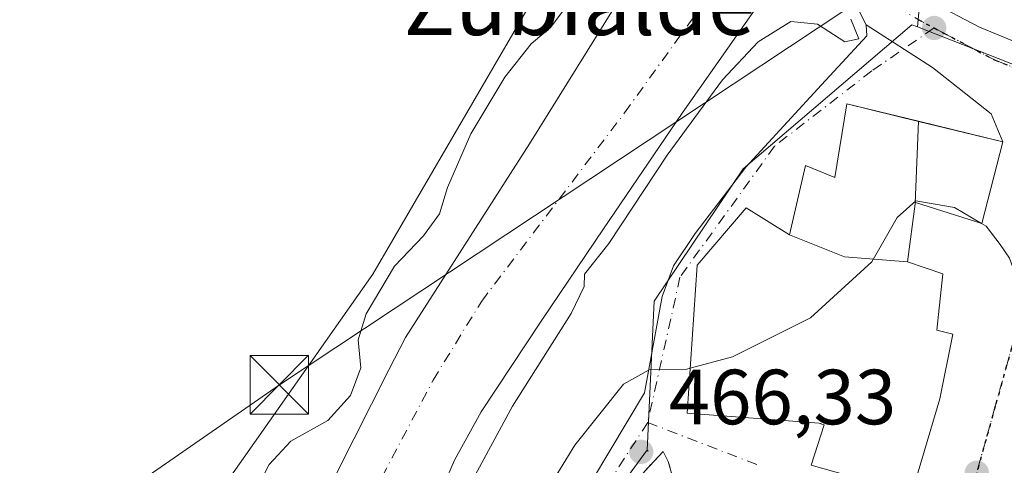
# Model space of a CAD drawing. Units: metres. Extents: x 583290 to 586719, y 4752071 to 4754427.
# Drawn here: x 584041 to 584167, y 4752661 to 4752718 of the extents above; entities that cross this region are included whole.
import ezdxf
from ezdxf.enums import TextEntityAlignment as Align

# ---------------------------------------------------------------- set-up
doc = ezdxf.new("R2010")
doc.units = ezdxf.units.M
doc.header["$MEASUREMENT"] = 0
for name, pattern in [('DGN Style 3', [2.307223458686699, 1.648016756204785, -0.6592067024819142]), ('DGN Style 4', [2.6384748266838614, 1.318413404963828, -0.6592067024819142, 0.001648016756204785, -0.6592067024819142]), ('DGN Style 5', [1.1536117293433497, 0.4944050268614355, -0.6592067024819142])]:
    doc.linetypes.add(name, pattern=pattern)
for name, color, linetype, lineweight in [('Arbolado forestal CxS', 92, 'Continuous', 0), ('Corriente natural Cxs', 4, 'Continuous', 13), ('Corriente natural eje', 4, 'DGN Style 4', 0), ('Cultivos herbáceos CxS', 92, 'Continuous', 0), ('Cultivos leñosos CxS', 92, 'Continuous', 0), ('Curva de nivel normal', 30, 'Continuous', 0), ('Edificación Cxs', 1, 'Continuous', 13), ('Instalación recreativa', 7, 'Continuous', 0), ('Núcleo urbano CxS', 7, 'Continuous', 0), ('Obra de contención lineal', 1, 'DGN Style 3', 13), ('Prado CxS', 92, 'Continuous', 0), ('Punto de cota en terreno', 7, 'Continuous', 0), ('Ruta', 7, 'DGN Style 5', 30), ('Rótulo de punto de cota en terreno', 7, 'Continuous', 0), ('Suelo desnudo CxS', 253, 'Continuous', 0), ('Tendido', 6, 'Continuous', 0), ('Texto cartográfico', 7, 'Continuous', 0), ('Torre de tendido puntual', 7, 'Continuous', 0), ('Vía urbana Cxs', 4, 'Continuous', 0), ('Vía urbana eje', 4, 'DGN Style 4', 0)]:
    doc.layers.add(name, color=color, linetype=linetype, lineweight=lineweight)
doc.styles.add('Style-Arial', font='txt')

# ---------------------------------------------------------------- blocks, each defined once
blk = doc.blocks.new('*U14')
at = {"layer": 'Cultivos herbáceos CxS', "color": 92, "linetype": 'Continuous', "lineweight": 0}
blk.add_polyline3d([(584106.3679000001, 4752720.340500001, 460.3766999999935), (584085.8481999999, 4752685.101500001, 460.5985999999976), (584046.4146999996, 4752629.008300001, 460.8325000000041), (584022.9499000004, 4752588.305299999, 461.2262000000047), (584003.3223000001, 4752582.9529, 461.9100000000035), (583985.4798999997, 4752596.781500001, 462.0663999999961), (583981.5274999999, 4752604.219500001, 461.517200000002), (583980.9967, 4752612.134500001, 461.4324999999953), (583959.6096999999, 4752713.2061, 461.5635000000038), (583946.0184000004, 4752757.9915, 461.7148000000016)], dxfattribs=at)
blk = doc.blocks.new('5PATER')
at = {"layer": 'Cultivos leñosos CxS', "linetype": 'Continuous', "lineweight": 0}
h = blk.add_hatch(color=51, dxfattribs=at)
edge = h.paths.add_edge_path()
edge.add_ellipse((0, 0), major_axis=(-0.1095731443231308, -0.1110710700762829), ratio=0.9994222409660322, start_angle=0, end_angle=360)
blk = doc.blocks.new('*U25')
at = {"layer": 'Vía urbana Cxs', "color": 4, "linetype": 'Continuous', "lineweight": 0}
for points in [[(584109.4461000003, 4752651.062999999, 471.5599999999977), (584120.6644000001, 4752669.9013, 465.9817000000039), (584122.9428000003, 4752682.216, 464.1708999999974), (584124.3715000004, 4752686.184699999, 464.6695999999939), (584127.1496000001, 4752690.3123, 464.1677999999956), (584133.6584000001, 4752698.805400001, 462.9842999999965), (584143.3421999998, 4752709.362299999, 463.026199999993), (584149.1365999999, 4752715.632900001, 461.9425999999949), (584149.0571999997, 4752717.061699999, 461.7087999999931), (584157.5503000002, 4752711.584799999, 462.8537000000069), (584165.091, 4752705.6317, 464.2608999999939), (584166.5701000001, 4752702.0601, 465.8579000000027), (584155.7522999998, 4752704.6887, 466.8107000000019), (584146.5701000001, 4752706.920100001, 464.6965000000055), (584145.0500999996, 4752697.4901, 472.2446999999956), (584141.3000999996, 4752699.040100001, 469.3543000000063), (584139.2500999998, 4752690.140100001, 471.8090999999986), (584133.6901000004, 4752693.600099999, 466.0185999999958), (584127.3901000004, 4752686.2401, 467.2231999999931), (584126.1401000004, 4752667.270099999, 470.9015000000073), (584143.0301000001, 4752666.0101, 474.0630999999995), (584143.2383000003, 4752665.931100001, 473.889599999995), (584143.2553000003, 4752665.924699999, 473.8757999999943), (584143.6901000004, 4752665.7601, 473.537599999996), (584142.0100999996, 4752660.590100001, 468.7713999999978)], [(584125.8501000004, 4752653.630100001, 466.6212999999989), (584123.7100999998, 4752661.090100001, 466.3350999999967), (584123.0500999996, 4752662.380100001, 466.1834999999992), (584120.7100999998, 4752659.8201, 466.3319999999949)]]:
    blk.add_polyline3d(points, dxfattribs=at)
blk = doc.blocks.new('5TTEND')
at = {"layer": 'Instalación recreativa', "color": 7, "linetype": 'Continuous', "lineweight": 0}
for p, q in [((-0.375, 0.3754), (0.375, -0.3746)), ((0.3720000000000001, 0.3784000000000001), (-0.3720000000000001, -0.3776))]:
    blk.add_line(p, q, dxfattribs=at)
at = {"layer": 'Instalación recreativa', "color": 7, "linetype": 'Continuous', "lineweight": 0, "flags": 128}
blk.add_lwpolyline([(-0.375, -0.3746), (0.375, -0.3746), (0.375, 0.3754), (-0.375, 0.3754), (-0.3720000000000001, -0.3776)], dxfattribs=at)

msp = doc.modelspace()

# ---------------------------------------------------------------- linework, layer by layer
at = {"layer": 'Arbolado forestal CxS', "color": 92, "linetype": 'Continuous', "lineweight": 0}
for points in [[(584641.6401000004, 4752713.9101, 459.9743000000017), (584643.966, 4752736.290899999, 459.2332000000025), (584628.2571, 4752753.1187, 457.9851000000053), (584567.9484999999, 4752782.004899999, 459.4689999999973), (584536.7991000004, 4752797.4351, 460.184500000003), (584507.0526000002, 4752812.170499999, 457.788400000005), (584501.2909000004, 4752811.821699999, 458.0141000000004), (584473.4406000003, 4752810.1351, 459.4066000000021), (584379.7439000001, 4752801.309900001, 458.7927000000054), (584317.8167000003, 4752787.758300001, 459.3573000000034), (584241.4269000003, 4752777.578700001, 458.6909000000014), (584205.2147000004, 4752767.308499999, 457.6818999999959), (584178.0613000002, 4752747.362299999, 458.3791000000056), (584155.9539000001, 4752720.027100001, 462.0426000000007), (584155.6409, 4752716.784499999, 462.624100000001)], [(583929.9200999998, 4752800.556100001, 462.0709000000061), (583933.0734999999, 4752785.204700001, 461.4909999999945), (583939.2543000003, 4752772.2105, 461.5791999999929), (583946.0184000004, 4752757.9915, 461.7148000000016), (583959.6096999999, 4752713.2061, 461.5635000000038), (583980.9967, 4752612.134500001, 461.4324999999953), (583981.5274999999, 4752604.219500001, 461.517200000002), (583985.4798999997, 4752596.781500001, 462.0663999999961), (584003.3223000001, 4752582.9529, 461.9100000000035), (584022.9499000004, 4752588.305299999, 461.2262000000047), (584046.4146999996, 4752629.008300001, 460.8325000000041), (584085.8481999999, 4752685.101500001, 460.5985999999976), (584106.3679000001, 4752720.340500001, 460.3766999999935), (584115.5295000002, 4752737.5877, 460.6232000000019), (584120.0336999996, 4752766.486099999, 460.8491000000067), (584116.4813000001, 4752779.021700001, 460.9517000000051)], [(583946.0184000004, 4752757.9915, 461.7148000000016), (583959.6096999999, 4752713.2061, 461.5635000000038), (583980.9967, 4752612.134500001, 461.4324999999953), (583981.5274999999, 4752604.219500001, 461.517200000002), (583985.4798999997, 4752596.781500001, 462.0663999999961), (584003.3223000001, 4752582.9529, 461.9100000000035), (584022.9499000004, 4752588.305299999, 461.2262000000047), (584046.4146999996, 4752629.008300001, 460.8325000000041), (584085.8481999999, 4752685.101500001, 460.5985999999976), (584106.3679000001, 4752720.340500001, 460.3766999999935)], [(584118.1153999995, 4752721.401500001, 458.2442000000011), (584105.9445000002, 4752701.8223, 457.9673999999941), (584090.0253999997, 4752676.982999999, 459.1009999999952), (584087.8901000004, 4752672.850099999, 459.5660000000062), (584081.2100999998, 4752659.5601, 458.6045000000013), (584072.3501000004, 4752643.030099999, 457.6134000000021), (584062.5601000004, 4752627.040100001, 458.2560999999987), (584054.8101000004, 4752616.3101, 458.8677000000025), (584046.8901000004, 4752605.720100001, 459.1303999999946), (584040.0900999998, 4752596.4801, 458.847299999994), (584032.9401000004, 4752587.4101, 458.2942999999942), (584029.1501000002, 4752584.090100001, 458.5584999999992), (584024.6601999998, 4752581.7301, 458.850900000005), (584014.8901000004, 4752577.9101, 459.3046000000032), (584008.3501000004, 4752575.380100001, 459.2783000000054), (584001.7801000001, 4752573.5801, 458.9355000000069), (583996.5301000001, 4752573.390100001, 458.3460000000051), (583991.2301000003, 4752574.940099999, 457.8929000000062), (583987.7901, 4752577.0001, 457.4673000000039), (583984.6701999997, 4752579.6601, 457.6508000000031), (583982.2301000003, 4752582.5001, 457.8941999999952), (583978.5201000003, 4752588.8101, 457.8481000000029), (583974.1901000004, 4752597.9001, 457.7122999999993), (583970.0900999998, 4752607.0801, 457.2940999999992)], [(583970.0900999998, 4752607.0801, 457.2940999999992), (583974.1901000004, 4752597.9001, 457.7122999999993), (583978.5201000003, 4752588.8101, 457.8481000000029), (583982.2301000003, 4752582.5001, 457.8941999999952), (583984.6701999997, 4752579.6601, 457.6508000000031), (583987.7901, 4752577.0001, 457.4673000000039), (583991.2301000003, 4752574.940099999, 457.8929000000062), (583996.5301000001, 4752573.390100001, 458.3460000000051), (584001.7801000001, 4752573.5801, 458.9355000000069), (584008.3501000004, 4752575.380100001, 459.2783000000054), (584014.8901000004, 4752577.9101, 459.3046000000032), (584024.6601999998, 4752581.7301, 458.850900000005), (584029.1501000002, 4752584.090100001, 458.5584999999992), (584032.9401000004, 4752587.4101, 458.2942999999942), (584040.0900999998, 4752596.4801, 458.847299999994), (584046.8901000004, 4752605.720100001, 459.1303999999946), (584054.8101000004, 4752616.3101, 458.8677000000025), (584062.5601000004, 4752627.040100001, 458.2560999999987), (584072.3501000004, 4752643.030099999, 457.6134000000021), (584081.2100999998, 4752659.5601, 458.6045000000013), (584087.8901000004, 4752672.850099999, 459.5660000000062), (584090.0253999997, 4752676.982999999, 459.1009999999952), (584105.9445000002, 4752701.8223, 457.9673999999941), (584118.1153999995, 4752721.401500001, 458.2442000000011)], [(583969.9801000003, 4752572.9801, 458.7402000000002), (583972.4700999996, 4752569.670100001, 458.8329999999987), (583975.7401000002, 4752567.120100001, 458.2513000000035), (583983.5500999996, 4752563.3301, 457.1138999999966), (583990.9600999998, 4752560.920100001, 457.3136999999988), (583998.4201999997, 4752559.860099999, 457.7927000000054), (584003.3400999998, 4752559.920100001, 457.3473999999987), (584011.9801000003, 4752561.140100001, 457.102899999998), (584020.4700999996, 4752563.960100001, 457.0926999999938), (584025.9200999998, 4752567.0601, 457.0356000000029), (584031.4401000004, 4752571.2401, 457.2943999999989), (584036.3301999997, 4752575.610099999, 457.2323999999935), (584045.0301999999, 4752585.170100001, 457.2609999999986), (584056.4901000002, 4752599.2501, 456.877999999997), (584067.5601000004, 4752613.600099999, 456.8380999999936), (584077.7301000003, 4752627.630100001, 457.0819999999949), (584087.3000999996, 4752642.040100001, 456.7832999999956), (584092.0800999999, 4752651.5101, 456.5665000000009), (584096.3300999999, 4752661.270099999, 456.6104999999953), (584099.7302000001, 4752667.440099999, 456.6569000000018), (584107.4901000002, 4752679.220100001, 457.0026000000071), (584115.3902000003, 4752690.920100001, 457.2186999999976), (584125.4901000002, 4752705.720100001, 457.9974999999977), (584135.7701000003, 4752720.4301, 457.2581999999966)], [(583969.9801000003, 4752572.9801, 458.7402000000002), (583972.4700999996, 4752569.670100001, 458.8329999999987), (583975.7401000002, 4752567.120100001, 458.2513000000035), (583983.5500999996, 4752563.3301, 457.1138999999966), (583990.9600999998, 4752560.920100001, 457.3136999999988), (583998.4201999997, 4752559.860099999, 457.7927000000054), (584003.3400999998, 4752559.920100001, 457.3473999999987), (584011.9801000003, 4752561.140100001, 457.102899999998), (584020.4700999996, 4752563.960100001, 457.0926999999938), (584025.9200999998, 4752567.0601, 457.0356000000029), (584031.4401000004, 4752571.2401, 457.2943999999989), (584036.3301999997, 4752575.610099999, 457.2323999999935), (584045.0301999999, 4752585.170100001, 457.2609999999986), (584056.4901000002, 4752599.2501, 456.877999999997), (584067.5601000004, 4752613.600099999, 456.8380999999936), (584077.7301000003, 4752627.630100001, 457.0819999999949), (584087.3000999996, 4752642.040100001, 456.7832999999956), (584092.0800999999, 4752651.5101, 456.5665000000009), (584096.3300999999, 4752661.270099999, 456.6104999999953), (584099.7302000001, 4752667.440099999, 456.6569000000018), (584107.4901000002, 4752679.220100001, 457.0026000000071), (584115.3902000003, 4752690.920100001, 457.2186999999976), (584125.4901000002, 4752705.720100001, 457.9974999999977), (584135.7701000003, 4752720.4301, 457.2581999999966)], [(584155.9539000001, 4752720.027100001, 462.0426000000007), (584155.6409, 4752716.784499999, 462.624100000001), (584154.9190999996, 4752717.067299999, 462.6110000000045), (584133.3207, 4752698.5985, 462.483699999997), (584121.9093000004, 4752681.6371, 463.0081000000064), (584120.9836999997, 4752662.5297, 465.8307999999961), (584121.1312999995, 4752662.4147, 465.8481999999931), (584120.9303000001, 4752662.4517, 465.8377999999939), (584104.3173000002, 4752639.6533, 466.0626000000047), (584088.2688999996, 4752615.3521, 465.7743000000046), (584070.8733000001, 4752589.5843, 467.1827000000048), (584066.6831, 4752582.136499999, 467.3076000000001), (584059.2449000003, 4752568.915899999, 468.5149999999995), (584055.9599000001, 4752565.536900001, 468.4342999999935), (584042.5944999997, 4752551.135700001, 468.3545000000013), (584041.2311000006, 4752549.308300001, 468.4878000000026), (584030.6749, 4752535.1589, 469.1625000000058)], [(584155.6409, 4752716.784499999, 462.624100000001), (584154.9190999996, 4752717.067299999, 462.6110000000045), (584133.3207, 4752698.5985, 462.483699999997), (584121.9093000004, 4752681.6371, 463.0081000000064), (584120.9836999997, 4752662.5297, 465.8307999999961), (584121.1312999995, 4752662.4147, 465.8481999999931), (584120.9303000001, 4752662.4517, 465.8377999999939), (584104.3173000002, 4752639.6533, 466.0626000000047), (584088.2688999996, 4752615.3521, 465.7743000000046), (584070.8733000001, 4752589.5843, 467.1827000000048), (584066.6831, 4752582.136499999, 467.3076000000001), (584059.2449000003, 4752568.915899999, 468.5149999999995), (584055.9599000001, 4752565.536900001, 468.4342999999935), (584042.5944999997, 4752551.135700001, 468.3545000000013), (584041.2311000006, 4752549.308300001, 468.4878000000026), (584030.6749, 4752535.1589, 469.1625000000058), (584027.5994999995, 4752531.036699999, 469.1812999999966)]]:
    msp.add_polyline3d(points, dxfattribs=at)
at = {"layer": 'Corriente natural Cxs', "color": 4, "linetype": 'Continuous', "lineweight": 13}
for points in [[(583970.0900999998, 4752607.0801, 457.2940999999992), (583974.1901000004, 4752597.9001, 457.7122999999993), (583978.5201000003, 4752588.8101, 457.8481000000029), (583982.2301000003, 4752582.5001, 457.8941999999952), (583984.6700999998, 4752579.6601, 457.6508000000031), (583987.7901, 4752577.0001, 457.4673000000039), (583991.2301000003, 4752574.940099999, 457.8929000000062), (583996.5301000001, 4752573.390100001, 458.3460000000051), (584001.7801000001, 4752573.5801, 458.9355000000069), (584008.3501000004, 4752575.380100001, 459.2783000000054), (584014.8901000004, 4752577.9101, 459.3046000000032), (584024.6601, 4752581.7301, 458.850900000005), (584029.1501000002, 4752584.090100001, 458.5584999999992), (584032.9401000004, 4752587.4101, 458.2942999999942), (584040.0900999998, 4752596.4801, 458.847299999994), (584046.8901000004, 4752605.720100001, 459.1303999999946), (584054.8101000004, 4752616.3101, 458.8677000000025), (584062.5601000004, 4752627.040100001, 458.2560999999987), (584072.3501000004, 4752643.030099999, 457.6134000000021), (584081.2100999998, 4752659.5601, 458.6045000000013), (584087.8901000004, 4752672.850099999, 459.5660000000062), (584090.0253999997, 4752676.982999999, 459.1009999999952), (584105.9445000002, 4752701.8223, 457.9673999999941), (584118.1153999995, 4752721.401500001, 458.2442000000011)], [(583970.0900999998, 4752607.0801, 457.2940999999992), (583974.1901000004, 4752597.9001, 457.7122999999993), (583978.5201000003, 4752588.8101, 457.8481000000029), (583982.2301000003, 4752582.5001, 457.8941999999952), (583984.6700999998, 4752579.6601, 457.6508000000031), (583987.7901, 4752577.0001, 457.4673000000039), (583991.2301000003, 4752574.940099999, 457.8929000000062), (583996.5301000001, 4752573.390100001, 458.3460000000051), (584001.7801000001, 4752573.5801, 458.9355000000069), (584008.3501000004, 4752575.380100001, 459.2783000000054), (584014.8901000004, 4752577.9101, 459.3046000000032), (584024.6601, 4752581.7301, 458.850900000005), (584029.1501000002, 4752584.090100001, 458.5584999999992), (584032.9401000004, 4752587.4101, 458.2942999999942), (584040.0900999998, 4752596.4801, 458.847299999994), (584046.8901000004, 4752605.720100001, 459.1303999999946), (584054.8101000004, 4752616.3101, 458.8677000000025), (584062.5601000004, 4752627.040100001, 458.2560999999987), (584072.3501000004, 4752643.030099999, 457.6134000000021), (584081.2100999998, 4752659.5601, 458.6045000000013), (584087.8901000004, 4752672.850099999, 459.5660000000062), (584090.0253999997, 4752676.982999999, 459.1009999999952), (584105.9445000002, 4752701.8223, 457.9673999999941), (584118.1153999995, 4752721.401500001, 458.2442000000011)], [(584135.7701000003, 4752720.4301, 457.2581999999966), (584125.4901000002, 4752705.720100001, 457.9974999999977), (584115.3901000004, 4752690.920100001, 457.2186999999976), (584107.4901000002, 4752679.220100001, 457.0026000000071), (584099.7301000003, 4752667.440099999, 456.656799999997), (584096.3300999999, 4752661.270099999, 456.6104999999953), (584092.0800999999, 4752651.5101, 456.5665000000009), (584087.3000999996, 4752642.040100001, 456.7832999999956), (584077.7301000003, 4752627.630100001, 457.0819999999949), (584067.5601000004, 4752613.600099999, 456.8380999999936), (584056.4901000002, 4752599.2501, 456.877999999997), (584045.0301000001, 4752585.170100001, 457.2609999999986), (584036.3300999999, 4752575.610099999, 457.2323000000034), (584031.4401000004, 4752571.2401, 457.2943999999989), (584025.9200999998, 4752567.0601, 457.0356000000029), (584020.4700999996, 4752563.960100001, 457.0926999999938), (584011.9801000003, 4752561.140100001, 457.102899999998), (584003.3400999998, 4752559.920100001, 457.3473999999987), (583998.4200999998, 4752559.860099999, 457.7927000000054), (583990.9600999998, 4752560.920100001, 457.3136999999988), (583983.5500999996, 4752563.3301, 457.1138999999966), (583975.7401000002, 4752567.120100001, 458.2513000000035), (583972.4700999996, 4752569.670100001, 458.8329999999987), (583969.9801000003, 4752572.9801, 458.7402000000002)], [(584135.7701000003, 4752720.4301, 457.2581999999966), (584125.4901000002, 4752705.720100001, 457.9974999999977), (584115.3901000004, 4752690.920100001, 457.2186999999976), (584107.4901000002, 4752679.220100001, 457.0026000000071), (584099.7301000003, 4752667.440099999, 456.656799999997), (584096.3300999999, 4752661.270099999, 456.6104999999953), (584092.0800999999, 4752651.5101, 456.5665000000009), (584087.3000999996, 4752642.040100001, 456.7832999999956), (584077.7301000003, 4752627.630100001, 457.0819999999949), (584067.5601000004, 4752613.600099999, 456.8380999999936), (584056.4901000002, 4752599.2501, 456.877999999997), (584045.0301000001, 4752585.170100001, 457.2609999999986), (584036.3300999999, 4752575.610099999, 457.2323000000034), (584031.4401000004, 4752571.2401, 457.2943999999989), (584025.9200999998, 4752567.0601, 457.0356000000029), (584020.4700999996, 4752563.960100001, 457.0926999999938), (584011.9801000003, 4752561.140100001, 457.102899999998), (584003.3400999998, 4752559.920100001, 457.3473999999987), (583998.4200999998, 4752559.860099999, 457.7927000000054), (583990.9600999998, 4752560.920100001, 457.3136999999988), (583983.5500999996, 4752563.3301, 457.1138999999966), (583975.7401000002, 4752567.120100001, 458.2513000000035), (583972.4700999996, 4752569.670100001, 458.8329999999987), (583969.9801000003, 4752572.9801, 458.7402000000002)]]:
    msp.add_polyline3d(points, dxfattribs=at)
at = {"layer": 'Corriente natural eje', "color": 4, "linetype": 'DGN Style 4', "lineweight": 0}
msp.add_polyline3d([(583933.4901000002, 4752719.4901, 456.4796999999963), (583943.0701000001, 4752692.770099999, 457.5100999999996), (583947.7701000003, 4752674.420100001, 456.8466000000044), (583951.7901, 4752656.7401, 457.4795000000013), (583953.3601000002, 4752634.8201, 457.6392000000051), (583955.7200999996, 4752621.550100001, 457.9811000000045), (583965.3300999999, 4752598.5001, 456.4023000000016), (583973.8300999999, 4752581.5001, 456.5611999999965), (583982.5401, 4752572.550100001, 456.3175999999949), (583989.4801000003, 4752568.520099999, 456.7644), (583998.4200999998, 4752567.1801, 456.8237999999984), (584010.4901000002, 4752568.970100001, 456.9744000000064), (584020.5500999996, 4752571.6501, 456.9523000000045), (584029.5000999998, 4752577.470100001, 457.2580000000017), (584036.4301000005, 4752583.960100001, 457.2709999999934), (584067.8601000002, 4752624.7501, 456.9121000000014), (584076.8101000004, 4752639.7401, 456.5721999999951), (584093.5800999999, 4752671.5101, 456.8876000000019), (584099.7993999999, 4752681.648200001, 456.9035000000004), (584118.1153999995, 4752705.790999999, 456.6769999999961), (584133.1966000004, 4752726.693200001, 456.045100000003)], dxfattribs=at)
at = {"layer": 'Cultivos herbáceos CxS', "color": 92, "linetype": 'Continuous', "lineweight": 0}
msp.add_polyline3d([(583929.9200999998, 4752800.556100001, 462.0709000000061), (583933.0734999999, 4752785.204700001, 461.4909999999945), (583939.2543000003, 4752772.2105, 461.5791999999929), (583946.0184000004, 4752757.9915, 461.7148000000016), (583959.6096999999, 4752713.2061, 461.5635000000038), (583980.9967, 4752612.134500001, 461.4324999999953), (583981.5274999999, 4752604.219500001, 461.517200000002), (583985.4798999997, 4752596.781500001, 462.0663999999961), (584003.3223000001, 4752582.9529, 461.9100000000035), (584022.9499000004, 4752588.305299999, 461.2262000000047), (584046.4146999996, 4752629.008300001, 460.8325000000041), (584085.8481999999, 4752685.101500001, 460.5985999999976), (584106.3679000001, 4752720.340500001, 460.3766999999935), (584115.5295000002, 4752737.5877, 460.6232000000019), (584120.0336999996, 4752766.486099999, 460.8491000000067), (584116.4813000001, 4752779.021700001, 460.9517000000051)], dxfattribs=at)
at = {"layer": 'Curva de nivel normal', "color": 30, "linetype": 'Continuous', "lineweight": 0, "flags": 128}
for points, elevation in [([(584069.5899999999, 4752654.84), (584072.5700000003, 4752660.699999999), (584075.3399999999, 4752663.689999999), (584080.0800000001, 4752666.350000001), (584083, 4752669.539999999), (584084.2999999998, 4752673.100000001), (584083.9900000002, 4752676.689999999), (584085.0099999999, 4752680), (584088.6299999999, 4752686.109999999), (584092.3399999999, 4752690.02), (584094.3799999999, 4752692.84), (584095.4299999997, 4752696.199999999), (584098.3899999997, 4752703.07), (584102.75, 4752710.350000001), (584106.1299999999, 4752714.619999999), (584108.5999999996, 4752716.730000001), (584111.75, 4752720.890000001)], 460), ([(584095.5899999999, 4752653.07), (584103.7599999999, 4752668.180000001), (584111.2699999996, 4752680.060000001), (584112.9400000004, 4752683.5), (584112.9699999997, 4752685.100000001), (584116.0999999996, 4752689.02), (584123.5499999998, 4752700.350000001), (584130.6699999999, 4752710.02), (584135.2300000004, 4752714.859999999), (584139.4299999997, 4752717.480000001), (584142.8399999999, 4752717.140000001), (584146.3399999999, 4752714.859999999), (584148.1299999999, 4752715.26), (584147.1200000001, 4752717.779999999)], 460), ([(584163.8617000004, 4752691.598999999), (584160.3799999999, 4752693.640000001), (584155.4199999999, 4752694.5), (584153.04, 4752692.350000001), (584149.8099999996, 4752686.689999999), (584141.9500000002, 4752679.49), (584131.9199999999, 4752674.5), (584126.5197999999, 4752673.034)], 465), ([(584177.5087000001, 4752683.370800001), (584176.9199999999, 4752683.130000001), (584171.0099999999, 4752682.58), (584168.6799999997, 4752683.689999999), (584167.4400000004, 4752687.130000001), (584166.2400000002, 4752688.92), (584164.4400000004, 4752691.26), (584163.8617000004, 4752691.598999999)], 465), ([(584126.5197999999, 4752673.034), (584126.0999999996, 4752672.92), (584121.2800000003, 4752672.82), (584117.9699999997, 4752671), (584111.7300000004, 4752663.180000001), (584103.4600000001, 4752649.689999999), (584101.0099999999, 4752644.960000001), (584100.04, 4752641.91), (584095.7000000002, 4752634.470000001), (584088.0999999996, 4752622.74), (584084.0700000003, 4752616.07), (584077.5199999996, 4752607.380000001), (584066.3799999999, 4752593.52), (584060.5, 4752585.91), (584056.0300000003, 4752581.140000001), (584052.8300000001, 4752577.350000001), (584040.4299999997, 4752565.02)], 465)]:
    msp.add_lwpolyline(points, dxfattribs=dict(at, elevation=elevation))
at = {"layer": 'Edificación Cxs', "color": 1, "linetype": 'Continuous', "lineweight": 13, "flags": 128}
for points, elevation in [([(584155.7522999998, 4752704.688999999), (584155.3485000003, 4752694.136), (584155.3463000003, 4752694.1207), (584154.3603999997, 4752686.670100001), (584146.2810000004, 4752687.304), (584139.2498000005, 4752690.1402), (584141.3000999996, 4752699.040100001), (584145.0500999996, 4752697.4901), (584146.5701000001, 4752706.920100001)], 475.022299999997), ([(584155.3485000003, 4752694.136), (584155.7522999998, 4752704.688999999), (584166.5701000001, 4752702.0601), (584163.8901000004, 4752691.590100001), (584155.3701, 4752694.300100001)], 472.6732999999949), ([(584139.2498000005, 4752690.1402), (584146.2810000004, 4752687.304), (584154.3603999997, 4752686.670100001), (584158.8701, 4752685.140100001), (584158.1001000004, 4752677.9101), (584160.1801000005, 4752677.4001), (584158.5100999996, 4752669.130100001), (584154.9301000005, 4752657.0001), (584148.1281000003, 4752658.890100001), (584148.0405000001, 4752658.9145), (584146.8167000003, 4752659.2545), (584146.7308999998, 4752659.2783), (584142.0100999996, 4752660.590100001), (584143.6901000004, 4752665.7601), (584143.2553000003, 4752665.924699999), (584143.2383000003, 4752665.931100001), (584143.0301000001, 4752666.0101), (584126.1401000004, 4752667.270099999), (584127.3901000004, 4752686.2401), (584133.6901000004, 4752693.600099999)], 475.022299999997)]:
    msp.add_lwpolyline(points, close=True, dxfattribs=dict(at, elevation=elevation))
at = {"layer": 'Edificación Cxs', "color": 1, "linetype": 'Continuous', "lineweight": 13}
for points in [[(584142.0100999996, 4752660.590100001, 468.7713999999978), (584143.6901000004, 4752665.7601, 473.537599999996), (584143.2553000003, 4752665.924699999, 473.8757999999943), (584143.2383000003, 4752665.931100001, 473.889599999995), (584143.0301000001, 4752666.0101, 474.0630999999995), (584126.1401000004, 4752667.270099999, 470.9015000000073), (584127.3901000004, 4752686.2401, 467.2231999999931), (584133.6901000004, 4752693.600099999, 466.0185999999958), (584139.2500999998, 4752690.140100001, 471.8090999999986), (584141.3000999996, 4752699.040100001, 469.3543000000063), (584145.0500999996, 4752697.4901, 472.2446999999956), (584146.5701000001, 4752706.920100001, 464.6965000000055), (584155.7522999998, 4752704.6887, 466.8107000000019), (584166.5701000001, 4752702.0601, 465.8579000000027)], [(584166.5701000001, 4752702.0601, 465.8579000000027), (584163.8901000004, 4752691.590100001, 470.0887999999978), (584155.3701, 4752694.300100001, 472.673299999995), (584155.3485000003, 4752694.136299999, 472.6352000000043), (584155.3463000003, 4752694.1207, 472.6315999999933), (584154.3601000002, 4752686.670100001, 472.0476000000053), (584158.8701, 4752685.140100001, 469.7195000000065), (584158.1001000004, 4752677.9101, 473.1245000000054), (584160.1801000005, 4752677.4001, 470.1367999999929), (584158.5100999996, 4752669.130100001, 471.1138999999966), (584154.9301000005, 4752657.0001, 470.5767000000051)]]:
    msp.add_polyline3d(points, dxfattribs=at)
at = {"layer": 'Núcleo urbano CxS', "color": 7, "linetype": 'Continuous', "lineweight": 0, "extrusion": (-0.008013175995412684, 0.003138515893402672, 0.9999629686785675), "elevation": 10698.14217416835, "flags": 128}
msp.add_lwpolyline([(584140.5929149009, 4752706.616018647), (584161.2693824086, 4752698.517978764)], dxfattribs=at)
at = {"layer": 'Núcleo urbano CxS', "color": 7, "linetype": 'Continuous', "lineweight": 0}
for points in [[(584155.6409, 4752716.784499999, 462.624100000001), (584154.9190999996, 4752717.067299999, 462.6110000000045), (584133.3207, 4752698.5985, 462.483699999997), (584121.9093000004, 4752681.6371, 463.0081000000064), (584120.9836999997, 4752662.5297, 465.8307999999961), (584121.1312999995, 4752662.4147, 465.8481999999931), (584120.9303000001, 4752662.4517, 465.8377999999939), (584104.3173000002, 4752639.6533, 466.0626000000047), (584088.2688999996, 4752615.3521, 465.7743000000046), (584070.8733000001, 4752589.5843, 467.1827000000048), (584066.6831, 4752582.136499999, 467.3076000000001), (584059.2449000003, 4752568.915899999, 468.5149999999995), (584055.9599000001, 4752565.536900001, 468.4342999999935), (584042.5944999997, 4752551.135700001, 468.3545000000013), (584041.2311000006, 4752549.308300001, 468.4878000000026), (584030.6749, 4752535.1589, 469.1625000000058), (584027.5994999995, 4752531.036699999, 469.1812999999966)], [(584030.6749, 4752535.1589, 469.1625000000058), (584041.2311000006, 4752549.308300001, 468.4878000000026), (584042.5944999997, 4752551.135700001, 468.3545000000013), (584055.9599000001, 4752565.536900001, 468.4342999999935), (584059.2449000003, 4752568.915899999, 468.5149999999995), (584066.6831, 4752582.136499999, 467.3076000000001), (584070.8733000001, 4752589.5843, 467.1827000000048), (584088.2688999996, 4752615.3521, 465.7743000000046), (584104.3173000002, 4752639.6533, 466.0626000000047), (584120.9303000001, 4752662.4517, 465.8377999999939), (584121.1312999995, 4752662.4147, 465.8481999999931), (584120.9836999997, 4752662.5297, 465.8307999999961), (584121.9093000004, 4752681.6371, 463.0081000000064), (584133.3207, 4752698.5985, 462.483699999997), (584154.9190999996, 4752717.067299999, 462.6110000000045), (584155.6409, 4752716.784499999, 462.624100000001), (584176.3164999997, 4752708.6865, 462.8151999999973)]]:
    msp.add_polyline3d(points, dxfattribs=at)
at = {"layer": 'Obra de contención lineal', "color": 1, "linetype": 'DGN Style 3', "lineweight": 13}
msp.add_polyline3d([(584123.3000999996, 4752643.1501, 469.8375999999989), (584125.4401000004, 4752644.860099999, 467.8991999999998), (584126.9301000005, 4752649.360099999, 466.7804000000033), (584125.8501000004, 4752653.630100001, 466.6212999999989), (584123.7100999998, 4752661.090100001, 466.3350999999967), (584123.0500999996, 4752662.380100001, 466.1834999999992), (584120.7100999998, 4752659.8201, 466.3319999999949), (584111.9801000003, 4752649.110099999, 471.264599999995), (584096.0701000001, 4752625.100099999, 475.4171999999963)], dxfattribs=at)
at = {"layer": 'Prado CxS', "color": 92, "linetype": 'Continuous', "lineweight": 0, "extrusion": (-0.008013175995412684, 0.003138515893402672, 0.9999629686785675), "elevation": 10698.14217416835, "flags": 128}
msp.add_lwpolyline([(584140.5929149009, 4752706.616018647), (584161.2693824086, 4752698.517978764)], dxfattribs=at)
at = {"layer": 'Prado CxS', "color": 92, "linetype": 'Continuous', "lineweight": 0}
for points in [[(584641.6401000004, 4752713.9101, 459.9743000000017), (584643.966, 4752736.290899999, 459.2332000000025), (584628.2571, 4752753.1187, 457.9851000000053), (584567.9484999999, 4752782.004899999, 459.4689999999973), (584536.7991000004, 4752797.4351, 460.184500000003), (584507.0526000002, 4752812.170499999, 457.788400000005), (584501.2909000004, 4752811.821699999, 458.0141000000004), (584473.4406000003, 4752810.1351, 459.4066000000021), (584379.7439000001, 4752801.309900001, 458.7927000000054), (584317.8167000003, 4752787.758300001, 459.3573000000034), (584241.4269000003, 4752777.578700001, 458.6909000000014), (584205.2147000004, 4752767.308499999, 457.6818999999959), (584178.0613000002, 4752747.362299999, 458.3791000000056), (584155.9539000001, 4752720.027100001, 462.0426000000007), (584155.6409, 4752716.784499999, 462.624100000001)], [(584182.3031000001, 4752719.563100001, 462.2978000000003), (584176.3164999997, 4752708.6865, 462.8151999999973), (584155.6409, 4752716.784499999, 462.624100000001), (584155.9539000001, 4752720.027100001, 462.0426000000007)]]:
    msp.add_polyline3d(points, dxfattribs=at)
at = {"layer": 'Ruta', "color": 7, "linetype": 'DGN Style 5', "lineweight": 30}
for points in [[(584155.7301000003, 4752717.7501, 462.710500000001), (584157.7701000003, 4752716.6601, 462.7145000000019), (584159.0100999996, 4752716.0001, 462.6834999999992), (584162.3000999996, 4752714.2601, 462.6987999999984), (584165.5800999999, 4752712.520099999, 463.352899999998), (584172.6001000004, 4752709.780099999, 464.3184000000037)], [(584167.9901000002, 4752676.710100001, 465.5056000000041), (584165.6101000002, 4752668.170100001, 466.2492999999959), (584164.4200999998, 4752663.9101, 466.6328000000067), (584163.2301000003, 4752659.640100001, 466.5929000000033), (584161.0900999998, 4752651.920100001, 467.3197999999975), (584159.7600999996, 4752647.130100001, 468.4646000000066), (584158.4301000005, 4752642.350099999, 467.4051999999938), (584151.7801000001, 4752618.4001, 468.0451999999932), (584150.3201000001, 4752613.970100001, 468.3959999999934), (584148.8601000002, 4752609.530099999, 468.1775000000052), (584147.4001000002, 4752605.100099999, 467.9339000000036), (584146.0100999996, 4752600.850099999, 468.379700000005), (584143.2100999998, 4752592.370100001, 468.2033999999985), (584141.8201000001, 4752588.120100001, 468.5421999999963), (584140.4200999998, 4752583.880100001, 468.7780999999959), (584138.7600999996, 4752579.280099999, 468.672900000005), (584137.0900999998, 4752574.6801, 468.7934999999998), (584135.4301000005, 4752570.0801, 469.3442000000068), (584133.7600999996, 4752565.470100001, 469.3803999999946), (584132.1001000004, 4752560.870100001, 469.2103999999963), (584130.4301000005, 4752556.270099999, 469.3935000000056), (584128.9401000004, 4752552.140100001, 469.8592000000062), (584127.4501, 4752548.020099999, 470.5099999999948), (584125.9501, 4752543.890100001, 472.3481999999931)]]:
    msp.add_polyline3d(points, dxfattribs=at)
at = {"layer": 'Suelo desnudo CxS', "color": 253, "linetype": 'Continuous', "lineweight": 0}
for points in [[(583970.0900999998, 4752607.0801, 457.2940999999992), (583974.1901000004, 4752597.9001, 457.7122999999993), (583978.5201000003, 4752588.8101, 457.8481000000029), (583982.2301000003, 4752582.5001, 457.8941999999952), (583984.6701999997, 4752579.6601, 457.6508000000031), (583987.7901, 4752577.0001, 457.4673000000039), (583991.2301000003, 4752574.940099999, 457.8929000000062), (583996.5301000001, 4752573.390100001, 458.3460000000051), (584001.7801000001, 4752573.5801, 458.9355000000069), (584008.3501000004, 4752575.380100001, 459.2783000000054), (584014.8901000004, 4752577.9101, 459.3046000000032), (584024.6601999998, 4752581.7301, 458.850900000005), (584029.1501000002, 4752584.090100001, 458.5584999999992), (584032.9401000004, 4752587.4101, 458.2942999999942), (584040.0900999998, 4752596.4801, 458.847299999994), (584046.8901000004, 4752605.720100001, 459.1303999999946), (584054.8101000004, 4752616.3101, 458.8677000000025), (584062.5601000004, 4752627.040100001, 458.2560999999987), (584072.3501000004, 4752643.030099999, 457.6134000000021), (584081.2100999998, 4752659.5601, 458.6045000000013), (584087.8901000004, 4752672.850099999, 459.5660000000062), (584090.0253999997, 4752676.982999999, 459.1009999999952), (584105.9445000002, 4752701.8223, 457.9673999999941), (584118.1153999995, 4752721.401500001, 458.2442000000011)], [(583970.0900999998, 4752607.0801, 457.2940999999992), (583974.1901000004, 4752597.9001, 457.7122999999993), (583978.5201000003, 4752588.8101, 457.8481000000029), (583982.2301000003, 4752582.5001, 457.8941999999952), (583984.6701999997, 4752579.6601, 457.6508000000031), (583987.7901, 4752577.0001, 457.4673000000039), (583991.2301000003, 4752574.940099999, 457.8929000000062), (583996.5301000001, 4752573.390100001, 458.3460000000051), (584001.7801000001, 4752573.5801, 458.9355000000069), (584008.3501000004, 4752575.380100001, 459.2783000000054), (584014.8901000004, 4752577.9101, 459.3046000000032), (584024.6601999998, 4752581.7301, 458.850900000005), (584029.1501000002, 4752584.090100001, 458.5584999999992), (584032.9401000004, 4752587.4101, 458.2942999999942), (584040.0900999998, 4752596.4801, 458.847299999994), (584046.8901000004, 4752605.720100001, 459.1303999999946), (584054.8101000004, 4752616.3101, 458.8677000000025), (584062.5601000004, 4752627.040100001, 458.2560999999987), (584072.3501000004, 4752643.030099999, 457.6134000000021), (584081.2100999998, 4752659.5601, 458.6045000000013), (584087.8901000004, 4752672.850099999, 459.5660000000062), (584090.0253999997, 4752676.982999999, 459.1009999999952), (584105.9445000002, 4752701.8223, 457.9673999999941), (584118.1153999995, 4752721.401500001, 458.2442000000011)], [(584135.7701000003, 4752720.4301, 457.2581999999966), (584125.4901000002, 4752705.720100001, 457.9974999999977), (584115.3902000003, 4752690.920100001, 457.2186999999976), (584107.4901000002, 4752679.220100001, 457.0026000000071), (584099.7302000001, 4752667.440099999, 456.6569000000018), (584096.3300999999, 4752661.270099999, 456.6104999999953), (584092.0800999999, 4752651.5101, 456.5665000000009), (584087.3000999996, 4752642.040100001, 456.7832999999956), (584077.7301000003, 4752627.630100001, 457.0819999999949), (584067.5601000004, 4752613.600099999, 456.8380999999936), (584056.4901000002, 4752599.2501, 456.877999999997), (584045.0301999999, 4752585.170100001, 457.2609999999986), (584036.3301999997, 4752575.610099999, 457.2323999999935), (584031.4401000004, 4752571.2401, 457.2943999999989), (584025.9200999998, 4752567.0601, 457.0356000000029), (584020.4700999996, 4752563.960100001, 457.0926999999938), (584011.9801000003, 4752561.140100001, 457.102899999998), (584003.3400999998, 4752559.920100001, 457.3473999999987), (583998.4201999997, 4752559.860099999, 457.7927000000054), (583990.9600999998, 4752560.920100001, 457.3136999999988), (583983.5500999996, 4752563.3301, 457.1138999999966), (583975.7401000002, 4752567.120100001, 458.2513000000035), (583972.4700999996, 4752569.670100001, 458.8329999999987), (583969.9801000003, 4752572.9801, 458.7402000000002)], [(583969.9801000003, 4752572.9801, 458.7402000000002), (583972.4700999996, 4752569.670100001, 458.8329999999987), (583975.7401000002, 4752567.120100001, 458.2513000000035), (583983.5500999996, 4752563.3301, 457.1138999999966), (583990.9600999998, 4752560.920100001, 457.3136999999988), (583998.4201999997, 4752559.860099999, 457.7927000000054), (584003.3400999998, 4752559.920100001, 457.3473999999987), (584011.9801000003, 4752561.140100001, 457.102899999998), (584020.4700999996, 4752563.960100001, 457.0926999999938), (584025.9200999998, 4752567.0601, 457.0356000000029), (584031.4401000004, 4752571.2401, 457.2943999999989), (584036.3301999997, 4752575.610099999, 457.2323999999935), (584045.0301999999, 4752585.170100001, 457.2609999999986), (584056.4901000002, 4752599.2501, 456.877999999997), (584067.5601000004, 4752613.600099999, 456.8380999999936), (584077.7301000003, 4752627.630100001, 457.0819999999949), (584087.3000999996, 4752642.040100001, 456.7832999999956), (584092.0800999999, 4752651.5101, 456.5665000000009), (584096.3300999999, 4752661.270099999, 456.6104999999953), (584099.7302000001, 4752667.440099999, 456.6569000000018), (584107.4901000002, 4752679.220100001, 457.0026000000071), (584115.3902000003, 4752690.920100001, 457.2186999999976), (584125.4901000002, 4752705.720100001, 457.9974999999977), (584135.7701000003, 4752720.4301, 457.2581999999966)]]:
    msp.add_polyline3d(points, dxfattribs=at)
at = {"layer": 'Tendido', "color": 6, "linetype": 'Continuous', "lineweight": 0}
msp.add_polyline3d([(584427.915, 4752913.0822, 462.9722000000039), (584286.9182000002, 4752816.323899999, 464.5749000000069), (584197.3830000004, 4752752.823799999, 461.5881999999983), (584073.8753000004, 4752670.908500001, 465.3842000000004), (583940.1890000004, 4752578.233899999, 463.7112999999954), (583881.2100000001, 4752570.210000001, 464.3653999999952)], dxfattribs=at)
at = {"layer": 'Vía urbana Cxs', "color": 4, "linetype": 'Continuous', "lineweight": 0, "extrusion": (-0.05164294263890695, 0.1025353025950332, 0.9933878991599101), "elevation": 457612.761751291, "flags": 128}
msp.add_lwpolyline([(-2659612.317220287, -3955578.678922899), (-2659612.317220288, -3955581.111716656)], dxfattribs=at)
at = {"layer": 'Vía urbana Cxs', "color": 4, "linetype": 'Continuous', "lineweight": 0}
for points in [[(584153.1201, 4752722.2401, 462.1309999999939), (584157.4083000004, 4752719.987600001, 462.4219000000012), (584163.5828, 4752716.744200001, 462.4587999999931), (584179.7753999997, 4752710.0767, 463.8606)], [(584157.4083000004, 4752719.987600001, 462.4219000000012), (584163.5828, 4752716.744200001, 462.4587999999931), (584179.7753999997, 4752710.0767, 463.8606), (584183.2100999998, 4752705.690099999, 464.8747000000003), (584179.1101000002, 4752694.720100001, 466.2878000000055), (584181.6901000004, 4752693.8201, 469.4818999999989), (584171.1501000002, 4752667.4801, 468.9076999999961), (584168.3300999999, 4752659.090100001, 468.7578000000067), (584168.6901000004, 4752656.5101, 470.2033999999985), (584163.8501000004, 4752645.920100001, 469.6698000000034), (584161.4200999998, 4752636.2301, 468.6202000000048), (584154.2301000003, 4752608.880100001, 470.3515000000043), (584153.9801000003, 4752605.4001, 470.4064999999973), (584144.5000999998, 4752572.860099999, 471.9447999999975), (584136.0100999996, 4752556.3301, 471.2578000000067), (584131.7100999998, 4752551.640100001, 471.2535000000062), (584115.1401000004, 4752503.9901, 474.6380999999965)], [(584115.3000999996, 4752527.360099999, 474.2275999999983), (584123.6300999997, 4752553.690099999, 472.5050000000047), (584124.7801000001, 4752560.440099999, 473.5106999999989), (584140.5601000004, 4752605.110099999, 470.9470000000001), (584142.1001000004, 4752609.640100001, 471.4380999999995), (584156.8701, 4752652.7401, 468.7887000000047), (584153.9760999996, 4752653.691600001, 470.7485000000015), (584154.9301000005, 4752657.0001, 470.5767000000051), (584158.5100999996, 4752669.130100001, 471.1138999999966), (584160.1801000005, 4752677.4001, 470.1367999999929), (584158.1001000004, 4752677.9101, 473.1245000000054), (584158.8701, 4752685.140100001, 469.7195000000065), (584154.3601000002, 4752686.670100001, 472.0476000000053), (584155.3463000003, 4752694.1207, 472.6315999999933), (584155.3485000003, 4752694.136299999, 472.6352000000043), (584155.3701, 4752694.300100001, 472.673299999995), (584163.8901000004, 4752691.590100001, 470.0887999999978), (584166.5701000001, 4752702.0601, 465.8579000000027), (584165.091, 4752705.6317, 464.2608999999939), (584157.5503000002, 4752711.584799999, 462.8537000000069), (584149.0571999997, 4752717.061699999, 461.7087999999931), (584147.9700999996, 4752719.220100001, 461.4294999999984)], [(584018.9095000001, 4752535.222300001, 475.7384000000021), (584021.8158999998, 4752537.7152, 481.4440000000032), (584033.7751000002, 4752540.1494, 469.5761999999959), (584037.6908999998, 4752541.5252, 469.1108999999997), (584041.2013999998, 4752543.426300001, 468.8549999999959), (584044.6759000003, 4752547.557700001, 468.7477000000072), (584053.8470999999, 4752565.2501, 473.4180999999954), (584071.2401999999, 4752592.325300001, 475.7992999999988), (584106.4704999998, 4752646.4882, 473.0525000000052), (584109.4461000003, 4752651.062999999, 471.5599999999977), (584120.6644000001, 4752669.9013, 465.9817000000039), (584122.9428000003, 4752682.216, 464.1708999999974), (584124.3715000004, 4752686.184699999, 464.6695999999939), (584127.1496000001, 4752690.3123, 464.1677999999956), (584133.6584000001, 4752698.805400001, 462.9842999999965), (584143.3421999998, 4752709.362299999, 463.026199999993), (584149.1365999999, 4752715.632900001, 461.9425999999949), (584149.0571999997, 4752717.061699999, 461.7087999999931)], [(584149.0571999997, 4752717.061699999, 461.7087999999931), (584157.5503000002, 4752711.584799999, 462.8537000000069), (584165.091, 4752705.6317, 464.2608999999939), (584166.5701000001, 4752702.0601, 465.8579000000027)], [(584149.0571999997, 4752717.061699999, 461.7087999999931), (584157.5503000002, 4752711.584799999, 462.8537000000069), (584165.091, 4752705.6317, 464.2608999999939), (584166.5701000001, 4752702.0601, 465.8579000000027)], [(584166.5701000001, 4752702.0601, 465.8579000000027), (584155.7522999998, 4752704.6887, 466.8107000000019), (584146.5701000001, 4752706.920100001, 464.6965000000055), (584145.0500999996, 4752697.4901, 472.2446999999956), (584141.3000999996, 4752699.040100001, 469.3543000000063), (584139.2500999998, 4752690.140100001, 471.8090999999986), (584133.6901000004, 4752693.600099999, 466.0185999999958), (584127.3901000004, 4752686.2401, 467.2231999999931), (584126.1401000004, 4752667.270099999, 470.9015000000073), (584143.0301000001, 4752666.0101, 474.0630999999995), (584143.2383000003, 4752665.931100001, 473.889599999995), (584143.2553000003, 4752665.924699999, 473.8757999999943), (584143.6901000004, 4752665.7601, 473.537599999996), (584142.0100999996, 4752660.590100001, 468.7713999999978), (584146.7308999998, 4752659.2783, 470.2862000000023), (584146.8167000003, 4752659.2545, 470.3159000000014), (584148.0405000001, 4752658.9145, 470.7476000000024), (584148.1281000003, 4752658.890100001, 470.7786999999954), (584154.9301000005, 4752657.0001, 470.5767000000051)], [(584154.9301000005, 4752657.0001, 470.5767000000051), (584158.5100999996, 4752669.130100001, 471.1138999999966), (584160.1801000005, 4752677.4001, 470.1367999999929), (584158.1001000004, 4752677.9101, 473.1245000000054), (584158.8701, 4752685.140100001, 469.7195000000065), (584154.3601000002, 4752686.670100001, 472.0476000000053), (584155.3463000003, 4752694.1207, 472.6315999999933), (584155.3485000003, 4752694.136299999, 472.6352000000043), (584155.3701, 4752694.300100001, 472.673299999995), (584163.8901000004, 4752691.590100001, 470.0887999999978), (584166.5701000001, 4752702.0601, 465.8579000000027)], [(584123.3000999996, 4752643.1501, 469.8375999999989), (584125.4401000004, 4752644.860099999, 467.8991999999998), (584126.9301000005, 4752649.360099999, 466.7804000000033), (584125.8501000004, 4752653.630100001, 466.6212999999989), (584123.7100999998, 4752661.090100001, 466.3350999999967), (584123.0500999996, 4752662.380100001, 466.1834999999992), (584120.7100999998, 4752659.8201, 466.3319999999949), (584114.4807000002, 4752652.1779, 470.6520000000019), (584112.8775000004, 4752650.211100001, 471.4581000000035), (584111.9801000003, 4752649.110099999, 471.264599999995), (584109.3130000001, 4752645.085200001, 472.3187999999937), (584108.1776000002, 4752643.3718, 472.6532000000007)]]:
    msp.add_polyline3d(points, dxfattribs=at)
at = {"layer": 'Vía urbana eje', "color": 4, "linetype": 'DGN Style 4', "lineweight": 0, "extrusion": (0.4546036775091655, 0.8517735526638736, 0.260417571176574), "elevation": 4313919.12389741, "flags": 128}
msp.add_lwpolyline([(1722472.374490387, -1163089.475725625), (1722466.401492612, -1163088.746152495), (1722464.088551014, -1163088.742009547)], dxfattribs=at)
at = {"layer": 'Vía urbana eje', "color": 4, "linetype": 'DGN Style 4', "lineweight": 0, "extrusion": (0.02107063454308603, 0.0326283329743853, 0.9992454254322432), "elevation": 167845.1785407075, "flags": 128}
msp.add_lwpolyline([(2087586.914359425, -4306139.974609179), (2087586.914359425, -4306027.697301338)], dxfattribs=at)
at = {"layer": 'Vía urbana eje', "color": 4, "linetype": 'DGN Style 4', "lineweight": 0, "extrusion": (-0.09946792724499547, 0.03842394734380419, 0.9942986129529221), "elevation": 124978.3789065382, "flags": 128}
msp.add_lwpolyline([(-4643864.781745683, -1161005.126413848), (-4643864.781745682, -1160989.738834998)], dxfattribs=at)
at = {"layer": 'Vía urbana eje', "color": 4, "linetype": 'DGN Style 4', "lineweight": 0}
for points in [[(584157.7701000003, 4752716.6601, 462.7145000000019), (584149.7801000001, 4752711.1501, 462.8589999999967), (584137.3400999998, 4752701.5101, 464.2179999999935), (584125.2100999998, 4752684.710100001, 466.2280000000028), (584121.0686999997, 4752666.090700001, 466.1570000000065)], [(584157.7701000003, 4752716.6601, 462.7145000000019), (584159.0100999996, 4752716.0001, 462.6834999999992), (584162.3000999996, 4752714.2601, 462.6987999999984), (584165.5800999999, 4752712.520099999, 463.352899999998), (584172.6001000004, 4752709.780099999, 464.3184000000037), (584176.1101000002, 4752708.420100001, 463.3010000000068)], [(584176.1101000002, 4752708.420100001, 463.3010000000068), (584175.5000999998, 4752705.610099999, 463.2287999999971), (584174.9001000002, 4752702.790100001, 463.2788), (584173.7600999996, 4752698.4101, 463.6527999999962), (584171.5000999998, 4752689.630100001, 464.5881999999983), (584170.3601000002, 4752685.2401, 464.8873000000021), (584169.1801000005, 4752680.970100001, 465.2652999999991), (584167.9901000002, 4752676.710100001, 465.5056000000041), (584165.6101000002, 4752668.170100001, 466.2492999999959), (584164.4200999998, 4752663.9101, 466.6328000000067), (584163.2301000003, 4752659.640100001, 466.5929000000033)]]:
    msp.add_polyline3d(points, dxfattribs=at)

# ---------------------------------------------------------------- block references
at = {"layer": 'Cultivos herbáceos CxS', "color": 92, "linetype": 'Continuous', "lineweight": 0}
msp.add_blockref('*U14', (0, 0), dxfattribs=at)
at = {"layer": 'Punto de cota en terreno', "color": 7, "linetype": 'Continuous', "lineweight": 0, "xscale": 10, "yscale": 10, "zscale": 10}
for p in [(584157.7800000003, 4752716.66, 462.9600000000065), (584120.2400000002, 4752662.32, 466.3300000000018), (584163.2400000002, 4752659.640000001, 466.5200000000041)]:
    msp.add_blockref('5PATER', p, dxfattribs=at)
at = {"layer": 'Torre de tendido puntual', "color": 7, "linetype": 'Continuous', "lineweight": 0, "xscale": 10, "yscale": 10, "zscale": 10}
msp.add_blockref('5TTEND', (584073.8753000004, 4752670.908500001, 465.3842000000004), dxfattribs=at)
at = {"layer": 'Vía urbana Cxs', "color": 4, "linetype": 'Continuous', "lineweight": 0}
msp.add_blockref('*U25', (0, 0), dxfattribs=at)

# ---------------------------------------------------------------- texts
at = {"layer": 'Rótulo de punto de cota en terreno', "color": 7, "linetype": 'Continuous', "lineweight": 0, "style": 'Style-Arial'}
msp.add_text('466,33', height=7.000000000000002, dxfattribs=at).set_placement((584123.7677999996, 4752665.847800001))
at = {"layer": 'Texto cartográfico', "color": 7, "linetype": 'Continuous', "lineweight": 0, "style": 'Style-Arial'}
msp.add_text('Zubialde', height=8, dxfattribs=at).set_placement((584112.3335780484, 4752719.750150001), align=Align.MIDDLE_CENTER)

doc.saveas('drawing.dxf')
